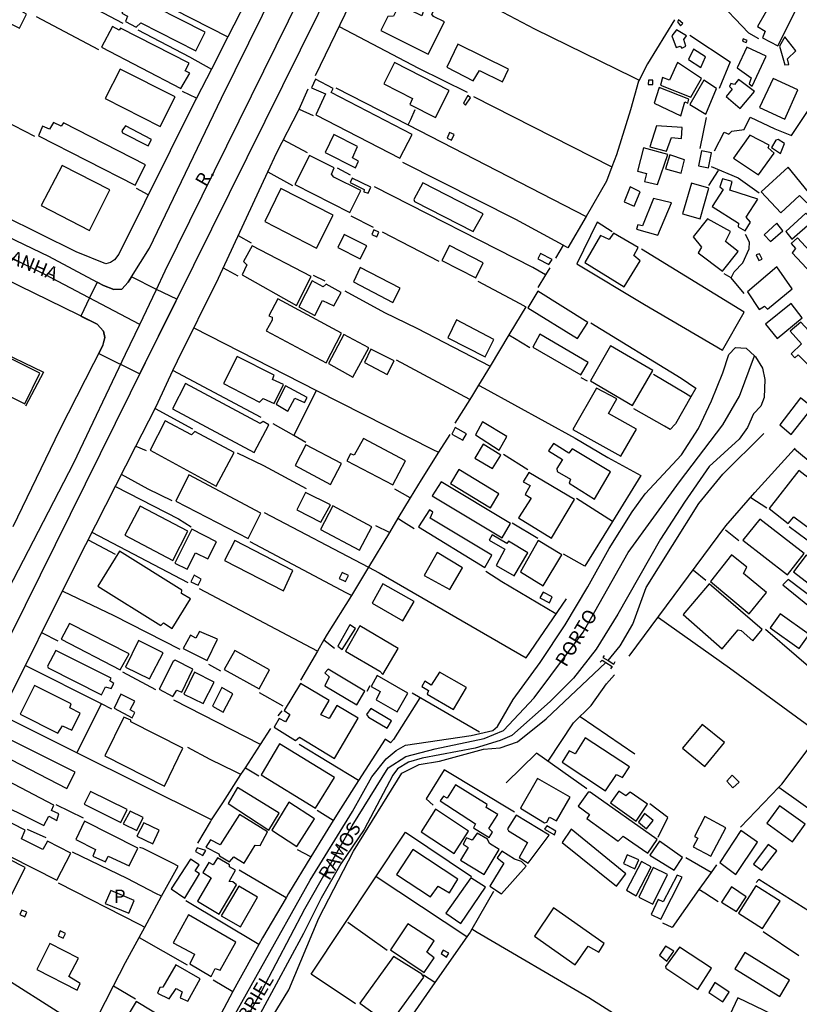
# Model space of a CAD drawing. Units: millimetres. Extents: x 180712 to 183138, y 167228 to 1674283.
# Drawn here: x 180881 to 181024, y 1672275 to 1672456 of the extents above; entities that cross this region are included whole.
import ezdxf
from ezdxf.enums import TextEntityAlignment as Align

# ---------------------------------------------------------------- set-up
doc = ezdxf.new("R2010")
doc.units = ezdxf.units.MM
doc.header["$LTSCALE"] = 5
doc.header["$MEASUREMENT"] = 0
for name, color, linetype in [('V-CRUZAMENTO', 1, 'CONTINUOUS'), ('V-EDIFICACAO', 7, 'CONTINUOUS'), ('V-EIXO_DE_LOGRADOURO', 3, 'CONTINUOUS'), ('V-LOTE', 1, 'CONTINUOUS'), ('V-NOME_DOS_LOGRADOUROS', 7, 'CONTINUOUS'), ('V-PONTE_VIADUTO_PASSARELA', 2, 'CONTINUOUS'), ('V-QUADRA', 2, 'CONTINUOUS'), ('V-TESTADA', 2, 'CONTINUOUS'), ('V-VALETA', 173, 'CONTINUOUS')]:
    doc.layers.add(name, color=color, linetype=linetype)
doc.styles.get("Standard").update_dxf_attribs({"font": 'ARIAL.TTF'})

msp = doc.modelspace()

# ---------------------------------------------------------------- linework, layer by layer
at = {"layer": 'V-CRUZAMENTO'}
msp.add_lwpolyline([(180903.2449, 1672390.4796), (180910.0243, 1672404.1817), (180910.0243, 1672404.1817), (180906.317, 1672406.0158), (180906.317, 1672406.0158), (180901.7, 1672408.3), (180901.7, 1672408.3), (180901.1, 1672407.35), (180899.93, 1672406.04), (180898.49, 1672405.96), (180896.56, 1672406.74), (180895.41, 1672407.35), (180895.41, 1672407.35), (180893.9916, 1672404.4367), (180893.9916, 1672404.4367), (180892.3736, 1672401.1135), (180892.3736, 1672401.1135), (180895.4, 1672399.64), (180896.54, 1672398.34), (180896.8, 1672397.14), (180896.39, 1672395.55), (180896.39, 1672395.55), (180895.708, 1672394.2104), (180895.708, 1672394.2104), (180903.2449, 1672390.4796)], close=True, dxfattribs=at)
at = {"layer": 'V-EDIFICACAO'}
for points in [[(180901.74, 1672460.24), (180899.95, 1672456.82), (180900.97, 1672456.26), (180900.63, 1672455.28), (180902.6, 1672454.26), (180903.41, 1672455.07), (180913.57, 1672449.9), (180915.28, 1672453.32), (180901.74, 1672460.24)], [(180879.41, 1672458.36), (180878.85, 1672458.23), (180877.61, 1672455.75), (180881.12, 1672454.04), (180882.44, 1672456.61), (180879.41, 1672458.36)], [(180950.94, 1672458.36), (180949.87, 1672456.26), (180948.84, 1672456.22), (180947.56, 1672453.66), (180956.27, 1672449.26), (180959.26, 1672455.2), (180957.21, 1672456.18), (180956.96, 1672456.65), (180957.26, 1672457.2), (180955.93, 1672457.93), (180955.55, 1672457.67), (180955.08, 1672456.31), (180950.94, 1672458.36)], [(181019.6, 1672459.34), (181016.83, 1672454.34), (181018.24, 1672453.49), (181017.72, 1672452.29), (181020.54, 1672450.84), (181023.74, 1672457.12), (181019.6, 1672459.34)], [(180899.69, 1672454.04), (180899.44, 1672453.7), (180898.24, 1672454.34), (180896.19, 1672450.54), (180910.79, 1672442.94), (180912.42, 1672445.76), (180911.61, 1672446.23), (180912.29, 1672447.6), (180899.69, 1672454.04)], [(181002.31, 1672455.58), (181002.09, 1672455.2), (181002.65, 1672454.47), (181003.08, 1672454.94), (181002.31, 1672455.58)], [(181001.92, 1672453.75), (181001.07, 1672452.63), (181001.84, 1672450.5), (181002.61, 1672450.76), (181002.9, 1672450.41), (181003.63, 1672450.76), (181003.25, 1672451.95), (181003.76, 1672452.63), (181001.92, 1672453.75)], [(181021.86, 1672452.46), (181020.88, 1672450.76), (181021.82, 1672447.34), (181022.59, 1672447.38), (181022.33, 1672448.41), (181023.87, 1672449.9), (181021.86, 1672452.46)], [(180961.7, 1672451.1), (180959.69, 1672446.87), (180964.52, 1672444.39), (180965.71, 1672446.27), (180969.94, 1672444.22), (180971.01, 1672446.49), (180961.7, 1672451.1)], [(181014.82, 1672450.59), (181013.07, 1672446.78), (181015.67, 1672444.91), (181015.25, 1672443.84), (181015.84, 1672443.37), (181018.41, 1672448.92), (181014.82, 1672450.59)], [(181014.18, 1672452.08), (181014.05, 1672451.65), (181014.73, 1672451.44), (181014.9, 1672451.82), (181014.18, 1672452.08)], [(181005.04, 1672450.2), (181004.14, 1672448.28), (181006.36, 1672446.83), (181007.22, 1672448.79), (181005.04, 1672450.2)], [(180950.04, 1672447.72), (180948.12, 1672443.84), (180953.37, 1672441.15), (180952.9, 1672440.04), (180957.6, 1672437.6), (180960.12, 1672442.6), (180950.04, 1672447.72)], [(181002.09, 1672447.77), (181000.6, 1672444.48), (180999.36, 1672444.99), (180998.98, 1672443.58), (181004.57, 1672441.36), (181006.49, 1672444.78), (181002.09, 1672447.77)], [(180899.65, 1672446.53), (180896.87, 1672441.15), (180906.99, 1672435.98), (180909.73, 1672441.4), (180899.65, 1672446.53)], [(180938.42, 1672442.22), (180938.77, 1672442.98), (180935.56, 1672444.65), (180934.79, 1672443.11), (180937.36, 1672442), (180935.61, 1672438.12), (180951.02, 1672430.17), (180953.33, 1672434.49), (180938.42, 1672442.22)], [(180996.76, 1672444.52), (180996.71, 1672443.71), (180997.57, 1672443.71), (180997.57, 1672444.52), (180996.76, 1672444.52)], [(180998.72, 1672443.15), (180997.78, 1672440.25), (181002.73, 1672437.95), (181003.42, 1672440.51), (181003.97, 1672440.29), (181004.19, 1672440.98), (180998.72, 1672443.15)], [(181004.36, 1672439.99), (181007.3, 1672438.24), (181009.27, 1672442.94), (181006.96, 1672444.48), (181004.36, 1672439.99)], [(181013.32, 1672444.61), (181012.6, 1672443.71), (181011.92, 1672443.88), (181011.66, 1672443.33), (181012.17, 1672442.86), (181011.06, 1672441.49), (181013.62, 1672439.27), (181016.27, 1672442.39), (181013.32, 1672444.61)], [(181019.69, 1672444.82), (181017.17, 1672439.44), (181021.86, 1672437.35), (181024.21, 1672442.73), (181019.69, 1672444.82)], [(180962.76, 1672440.25), (180963.15, 1672439.87), (180964.05, 1672441.23), (180963.58, 1672441.66), (180962.76, 1672440.25)], [(180889.19, 1672436.66), (180888.76, 1672436.02), (180887.35, 1672436.71), (180886.62, 1672435.47), (180885.34, 1672436.02), (180884.62, 1672434.27), (180902.38, 1672425.18), (180904.26, 1672428.93), (180889.19, 1672436.66)], [(180900.59, 1672436.07), (180899.95, 1672435.17), (180900.08, 1672434.83), (180904.77, 1672432.44), (180905.41, 1672433.59), (180900.59, 1672436.07)], [(180998.25, 1672436.11), (180997.01, 1672432.22), (181000.09, 1672431.45), (181000.98, 1672433.93), (181002.82, 1672433.76), (181002.95, 1672435.81), (180998.25, 1672436.11)], [(180938.94, 1672434.53), (180937.31, 1672431.2), (180942.91, 1672428.38), (180943.46, 1672429.62), (180942.35, 1672430.22), (180943.25, 1672432.27), (180938.94, 1672434.53)], [(180960.2, 1672434.87), (180959.73, 1672433.85), (180960.54, 1672433.46), (180961.06, 1672434.53), (180960.2, 1672434.87)], [(181015.42, 1672434.4), (181012.38, 1672430.13), (181017, 1672427.1), (181019.86, 1672431.07), (181018.75, 1672432.05), (181018.92, 1672432.52), (181015.42, 1672434.4)], [(181020.16, 1672433.46), (181019.35, 1672432.14), (181021.05, 1672431.03), (181021.78, 1672432.82), (181020.63, 1672433.59), (181020.16, 1672433.46)], [(180938.89, 1672426.67), (180938.51, 1672427.18), (180938.98, 1672428.34), (180934.45, 1672430.64), (180931.76, 1672425.31), (180941.84, 1672420.14), (180943.85, 1672424.19), (180938.89, 1672426.67)], [(180995.86, 1672432.05), (180994.75, 1672427.78), (180996.41, 1672427.31), (180996.03, 1672425.86), (180998.42, 1672425.31), (181000.3, 1672430.81), (180995.86, 1672432.05)], [(181000.68, 1672430.77), (180999.87, 1672428.17), (181002.78, 1672427.4), (181003.37, 1672429.87), (181000.68, 1672430.77)], [(181006.49, 1672431.5), (181005.94, 1672428.72), (181007.82, 1672428.38), (181008.33, 1672431.16), (181006.49, 1672431.5)], [(180888.97, 1672428.81), (180885.13, 1672421.42), (180893.97, 1672416.85), (180897.73, 1672424.32), (180888.97, 1672428.81)], [(181022.42, 1672428.51), (181017.51, 1672423.94), (181021.1, 1672420.1), (181024.51, 1672423.26), (181025.88, 1672421.93), (181026.99, 1672422.91), (181022.42, 1672428.51)], [(180942.27, 1672426.5), (180941.93, 1672425.69), (180944.49, 1672424.37), (180944.44, 1672423.94), (180945.21, 1672423.68), (180945.73, 1672424.84), (180942.27, 1672426.5)], [(180955.29, 1672425.6), (180953.63, 1672422.53), (180953.75, 1672422.19), (180964.56, 1672416.64), (180966.35, 1672419.92), (180955.29, 1672425.6)], [(181004.66, 1672425.56), (181003.03, 1672419.92), (181006.24, 1672418.99), (181007.86, 1672424.62), (181004.66, 1672425.56)], [(181011.74, 1672424.24), (181012.17, 1672425.86), (181010.38, 1672426.37), (181009.87, 1672424.88), (181010.51, 1672424.41), (181008.5, 1672421.25), (181013.32, 1672418.17), (181013.24, 1672417.53), (181014.52, 1672416.81), (181015.5, 1672418.39), (181014.73, 1672419.28), (181016.87, 1672422.61), (181011.74, 1672424.24)], [(180929.2, 1672424.54), (180926.21, 1672418.52), (180935.73, 1672413.6), (180938.77, 1672419.67), (180929.2, 1672424.54)], [(180993.38, 1672424.88), (180992.31, 1672422.1), (180994.15, 1672421.33), (180995.26, 1672423.98), (180993.38, 1672424.88)], [(180997.7, 1672422.7), (180995.69, 1672417.7), (180994.79, 1672417.87), (180994.54, 1672417.06), (180998.51, 1672416), (181000.98, 1672421.93), (180997.7, 1672422.7)], [(181021.99, 1672416.68), (181023.1, 1672415.23), (181026.95, 1672418.6), (181025.67, 1672420.05), (181021.99, 1672416.68)], [(181007.64, 1672418.99), (181005, 1672415.7), (181006.53, 1672413.78), (181005.89, 1672412.75), (181010.34, 1672409.38), (181013.24, 1672413.01), (181010.93, 1672414.8), (181011.83, 1672416.64), (181007.64, 1672418.99)], [(181018.06, 1672416.04), (181019.17, 1672414.84), (181021.48, 1672416.81), (181020.33, 1672418.17), (181018.06, 1672416.04)], [(180940.81, 1672416.12), (180939.62, 1672413.73), (180943.76, 1672411.64), (180944.96, 1672414.03), (180940.81, 1672416.12)], [(180946.28, 1672416.98), (180945.9, 1672416.12), (180946.79, 1672415.65), (180947.18, 1672416.51), (180946.28, 1672416.98)], [(180990.35, 1672416.34), (180989.54, 1672415.18), (180987.96, 1672415.91), (180985.06, 1672410.96), (180992.31, 1672406.47), (180995.22, 1672411.26), (180994.07, 1672412.24), (180994.88, 1672413.69), (180990.35, 1672416.34)], [(181024.17, 1672415.48), (181023.02, 1672414.46), (181023.79, 1672413.56), (181023.15, 1672412.75), (181026.73, 1672408.91), (181028.61, 1672410.66), (181024.17, 1672415.48)], [(180923.9, 1672414.03), (180922.28, 1672411.17), (180922.92, 1672410.53), (180922.03, 1672408.69), (180932.06, 1672403.06), (180934.75, 1672408.39), (180923.9, 1672414.03)], [(180960.16, 1672414.07), (180958.79, 1672411.34), (180965.03, 1672408.14), (180966.39, 1672410.91), (180960.16, 1672414.07)], [(180976.9, 1672412.62), (180976.43, 1672411.64), (180978.44, 1672410.57), (180979.03, 1672411.51), (180976.9, 1672412.62)], [(181017.17, 1672412.54), (181016.57, 1672412.37), (181017.08, 1672411.3), (181017.68, 1672411.6), (181017.17, 1672412.54)], [(180943.76, 1672410.02), (180942.52, 1672407.37), (180949.78, 1672403.61), (180951.11, 1672406.26), (180943.76, 1672410.02)], [(181020.37, 1672410.15), (181014.95, 1672405.58), (181017.12, 1672402.29), (181018.11, 1672402.93), (181018.66, 1672402.37), (181023.19, 1672406.13), (181020.37, 1672410.15)], [(180932.45, 1672402.8), (180935.43, 1672401.18), (180936.84, 1672403.95), (180938.89, 1672402.97), (180940.26, 1672405.45), (180937.48, 1672406.99), (180936.93, 1672406.47), (180934.92, 1672407.58), (180932.45, 1672402.8)], [(180976.43, 1672405.66), (180974.59, 1672402.63), (180983.73, 1672396.95), (180985.61, 1672399.94), (180976.43, 1672405.66)], [(180928.64, 1672404.25), (180926.94, 1672401.14), (180927.58, 1672400.88), (180927.58, 1672400.37), (180926.47, 1672398.36), (180937.53, 1672392.51), (180940.3, 1672397.98), (180928.64, 1672404.25)], [(181018.28, 1672399.64), (181020.41, 1672396.95), (181025.03, 1672400.75), (181022.98, 1672403.4), (181018.28, 1672399.64)], [(180961.48, 1672400.41), (180959.86, 1672397.08), (180966.74, 1672393.58), (180968.36, 1672396.82), (180961.48, 1672400.41)], [(181024.77, 1672399.98), (181022.8, 1672398.32), (181024.9, 1672396.01), (181023.02, 1672394.13), (181023.66, 1672393.41), (181024.3, 1672394), (181026.78, 1672391.44), (181029.89, 1672394.43), (181024.77, 1672399.98)], [(180940.73, 1672397.72), (180937.91, 1672392.38), (180942.39, 1672389.86), (180945.34, 1672395.24), (180940.73, 1672397.72)], [(180976.77, 1672397.76), (180975.53, 1672395.41), (180984.33, 1672390.29), (180985.7, 1672392.59), (180976.77, 1672397.76)], [(180876.33, 1672394.82), (180873.56, 1672389.18), (180882.1, 1672384.95), (180884.87, 1672390.63), (180876.33, 1672394.82)], [(180945.73, 1672395.03), (180944.53, 1672392.59), (180948.71, 1672390.37), (180950, 1672392.85), (180945.73, 1672395.03)], [(180989.75, 1672395.63), (180986.08, 1672389.18), (180993.85, 1672384.65), (180997.57, 1672391.1), (180989.75, 1672395.63)], [(180921.13, 1672393.66), (180918.61, 1672388.67), (180925.23, 1672385.29), (180925.91, 1672385.93), (180927.92, 1672385.04), (180929.63, 1672388.5), (180927.62, 1672389.43), (180927.96, 1672390.25), (180921.13, 1672393.66)], [(180911.65, 1672388.71), (180909.26, 1672384.05), (180924.29, 1672376.03), (180926.98, 1672381.11), (180925.91, 1672381.71), (180925.4, 1672381.36), (180911.65, 1672388.71)], [(180930.01, 1672388.24), (180928.3, 1672384.91), (180930.48, 1672383.63), (180931.72, 1672385.98), (180933.51, 1672385.21), (180934.03, 1672386.1), (180930.01, 1672388.24)], [(180987.23, 1672387.85), (180982.88, 1672380.25), (180991.67, 1672375.34), (180994.54, 1672380.3), (180989.41, 1672383.2), (180990.95, 1672385.85), (180987.23, 1672387.85)], [(181024.73, 1672386.06), (181020.93, 1672381.11), (181022.98, 1672379.31), (181026.9, 1672384.31), (181024.73, 1672386.06)], [(180913.36, 1672379.87), (180912.72, 1672379.23), (180907.93, 1672381.83), (180905.12, 1672376.45), (180917.29, 1672369.79), (180920.62, 1672376.03), (180913.36, 1672379.87)], [(180966.27, 1672381.62), (180964.94, 1672379.27), (180969.3, 1672376.45), (180970.75, 1672378.97), (180966.27, 1672381.62)], [(180961.23, 1672380.6), (180960.59, 1672379.4), (180962.64, 1672378.25), (180963.28, 1672379.44), (180961.23, 1672380.6)], [(180944.36, 1672378.59), (180942.65, 1672375.51), (180941.97, 1672375.77), (180941.33, 1672374.45), (180949.74, 1672370.05), (180952.09, 1672374.49), (180944.36, 1672378.59)], [(180933.77, 1672377.39), (180931.8, 1672373.59), (180938.3, 1672370.13), (180940.3, 1672373.98), (180933.77, 1672377.39)], [(180966.39, 1672377.56), (180964.86, 1672374.96), (180968.06, 1672373.04), (180969.6, 1672375.51), (180966.39, 1672377.56)], [(180982.71, 1672376.67), (180982.11, 1672375.9), (180979.29, 1672377.69), (180978.35, 1672376.32), (180980.96, 1672374.74), (180979.93, 1672373.04), (180979.97, 1672372.52), (180982.45, 1672371.12), (180982.19, 1672370.39), (180986.85, 1672367.44), (180989.75, 1672372.44), (180982.71, 1672376.67)], [(180961.87, 1672372.91), (180960.37, 1672370.3), (180967.72, 1672365.82), (180969.26, 1672368.42), (180961.87, 1672372.91)], [(181024.43, 1672372.7), (181018.96, 1672365.73), (181022.46, 1672362.92), (181023.49, 1672364.15), (181028.48, 1672360.48), (181032.88, 1672366.12), (181024.43, 1672372.7)], [(180912.25, 1672371.88), (180909.86, 1672367.06), (180923.14, 1672360.18), (180925.48, 1672364.84), (180912.25, 1672371.88)], [(180974.76, 1672372.35), (180973.74, 1672370.6), (180975.02, 1672369.96), (180974.12, 1672368.3), (180975.19, 1672367.61), (180972.88, 1672363.98), (180978.95, 1672360.27), (180983.18, 1672367.36), (180974.76, 1672372.35)], [(180958.62, 1672370.6), (180957, 1672368.04), (180969.85, 1672360.31), (180971.39, 1672362.92), (180958.62, 1672370.6)], [(180933.73, 1672368.68), (180932.1, 1672365.48), (180936.54, 1672363.17), (180938.3, 1672366.38), (180933.73, 1672368.68)], [(180903.28, 1672366.12), (180900.5, 1672360.78), (180909.34, 1672356.17), (180912.08, 1672361.51), (180903.28, 1672366.12)], [(180938.72, 1672366.2), (180936.46, 1672361.85), (180943.63, 1672358.05), (180945.9, 1672362.36), (180938.72, 1672366.2)], [(180956.61, 1672363.9), (180957.13, 1672365.05), (180956.49, 1672365.44), (180954.48, 1672362.36), (180966.69, 1672354.85), (180967.97, 1672357.11), (180956.61, 1672363.9)], [(181017.21, 1672363.77), (181014.09, 1672359.88), (181022.33, 1672353.48), (181025.41, 1672357.41), (181017.21, 1672363.77)], [(180912.8, 1672361.93), (180909.68, 1672355.66), (180911.95, 1672354.55), (180913.49, 1672357.54), (180915.75, 1672356.47), (180917.37, 1672359.59), (180912.8, 1672361.93)], [(180918.82, 1672356.17), (180929.67, 1672350.58), (180931.38, 1672354.33), (180920.7, 1672359.8), (180918.82, 1672356.17)], [(180971.05, 1672359.67), (180970.75, 1672359.24), (180968.02, 1672360.87), (180967.46, 1672359.88), (180970.37, 1672358.22), (180968.74, 1672355.23), (180972.07, 1672353.31), (180974.59, 1672357.58), (180971.05, 1672359.67)], [(180973.23, 1672354.08), (180977.41, 1672351.51), (180980.83, 1672357.19), (180976.51, 1672359.8), (180973.23, 1672354.08)], [(180899.48, 1672357.83), (180895.55, 1672351.43), (180907.08, 1672344.17), (180907.59, 1672344.68), (180909.17, 1672343.61), (180912.55, 1672349.08), (180910.92, 1672350.06), (180910.97, 1672350.7), (180899.48, 1672357.83)], [(180957.94, 1672357.62), (180955.55, 1672353.39), (180960.24, 1672350.79), (180962.59, 1672354.8), (180957.94, 1672357.62)], [(181012.04, 1672357.19), (181008.16, 1672352.28), (181015.29, 1672346.35), (181018.45, 1672350.23), (181014.22, 1672353.78), (181014.86, 1672354.89), (181012.04, 1672357.19)], [(181025.75, 1672357.15), (181023.4, 1672354.03), (181031.99, 1672347.46), (181034.33, 1672350.66), (181025.75, 1672357.15)], [(180913.23, 1672353.44), (180912.63, 1672352.2), (180914, 1672351.6), (180914.55, 1672352.71), (180913.23, 1672353.44)], [(180940.43, 1672353.95), (180939.92, 1672352.84), (180941.07, 1672352.28), (180941.63, 1672353.39), (180940.43, 1672353.95)], [(181022.46, 1672352.67), (181021.48, 1672351.69), (181026.35, 1672347.71), (181027.25, 1672349.04), (181022.46, 1672352.67)], [(180947.95, 1672351.86), (180945.94, 1672348.31), (180951.58, 1672345.02), (180953.67, 1672348.57), (180947.95, 1672351.86)], [(181007.9, 1672351.86), (181003.16, 1672346.18), (181010.29, 1672339.9), (181013.28, 1672343.4), (181013.79, 1672343.27), (181015.97, 1672341.39), (181017.64, 1672343.44), (181007.9, 1672351.86)], [(180977.41, 1672350.32), (180976.77, 1672349.25), (180978.56, 1672348.35), (180979.08, 1672349.46), (180977.41, 1672350.32)], [(181020.97, 1672346.35), (181019.13, 1672343.74), (181024.47, 1672339.98), (181026.31, 1672342.55), (181020.97, 1672346.35)], [(180890.34, 1672344.55), (180888.8, 1672341.69), (180899.65, 1672336.06), (180901.27, 1672339), (180890.34, 1672344.55)], [(180939.62, 1672340.41), (180940.47, 1672339.77), (180942.91, 1672343.61), (180941.88, 1672344.3), (180939.62, 1672340.41)], [(180943.68, 1672344.13), (180941.03, 1672339.47), (180947.39, 1672335.76), (180947.9, 1672335.16), (180950.76, 1672339.94), (180943.68, 1672344.13)], [(180914.21, 1672343.06), (180913.57, 1672341.86), (180912.55, 1672342.38), (180911.22, 1672339.98), (180915.62, 1672337.76), (180917.5, 1672341.65), (180914.21, 1672343.06)], [(180903.02, 1672341.44), (180900.63, 1672336.53), (180905.03, 1672334.39), (180907.51, 1672339.17), (180903.02, 1672341.44)], [(180887.82, 1672339.6), (180886.28, 1672336.7), (180886.41, 1672336.4), (180896.19, 1672331.44), (180896.96, 1672332.9), (180897.98, 1672332.6), (180898.45, 1672333.54), (180897.73, 1672334.01), (180897.98, 1672334.48), (180887.82, 1672339.6)], [(180918.74, 1672336.1), (180925.19, 1672332.51), (180927.06, 1672336.06), (180920.74, 1672339.6), (180918.74, 1672336.1)], [(180909.39, 1672337.59), (180906.82, 1672332.47), (180909.3, 1672331.1), (180910.03, 1672332.26), (180910.97, 1672331.91), (180912.97, 1672336.18), (180909.77, 1672337.81), (180909.39, 1672337.59)], [(180913.31, 1672335.59), (180911.35, 1672331.57), (180914.89, 1672329.86), (180916.9, 1672333.79), (180913.31, 1672335.59)], [(180937.87, 1672336.14), (180937.23, 1672335.46), (180938.04, 1672334.77), (180937.27, 1672333.11), (180943.12, 1672329.61), (180944.62, 1672332.13), (180937.87, 1672336.14)], [(180946.88, 1672334.99), (180945.77, 1672332.94), (180947.43, 1672332.04), (180946.67, 1672330.5), (180950.55, 1672328.28), (180952.52, 1672331.74), (180946.88, 1672334.99)], [(180958.32, 1672335.59), (180956.79, 1672333.24), (180955.63, 1672333.92), (180955.08, 1672332.94), (180956.32, 1672332.21), (180956.1, 1672331.53), (180960.93, 1672328.75), (180963.28, 1672332.81), (180958.32, 1672335.59)], [(180883.89, 1672333.15), (180881.24, 1672327.9), (180888.2, 1672324.36), (180889.02, 1672325.72), (180890.72, 1672324.95), (180892.3, 1672328.07), (180890.38, 1672329.01), (180890.6, 1672329.78), (180883.89, 1672333.15)], [(180918.31, 1672332.77), (180916.6, 1672329.35), (180918.57, 1672328.24), (180920.36, 1672331.61), (180918.31, 1672332.77)], [(180939.45, 1672329.44), (180938.04, 1672327.09), (180936.5, 1672327.73), (180938.04, 1672330.38), (180932.79, 1672333.49), (180929.8, 1672328.58), (180930.82, 1672327.81), (180930.05, 1672326.49), (180928.86, 1672327.05), (180927.92, 1672325.47), (180931.85, 1672323.03), (180932.62, 1672323.63), (180939.02, 1672319.74), (180943.38, 1672327.13), (180939.45, 1672329.44)], [(180899.78, 1672331.57), (180898.54, 1672328.97), (180901.83, 1672327.17), (180902.34, 1672328.2), (180901.44, 1672328.67), (180902.3, 1672330.25), (180899.78, 1672331.57)], [(180901.61, 1672326.45), (180901.57, 1672326.75), (180900.33, 1672327.3), (180896.79, 1672320.21), (180907.76, 1672314.66), (180911.14, 1672321.62), (180901.61, 1672326.45)], [(180945.73, 1672328.92), (180944.91, 1672327.81), (180945.3, 1672327.3), (180948.71, 1672325.29), (180949.53, 1672326.66), (180945.73, 1672328.92)], [(181006.62, 1672325.98), (181003.03, 1672321.62), (181007.13, 1672318.25), (181010.72, 1672322.65), (181006.62, 1672325.98)], [(180879.37, 1672323.2), (180877.87, 1672320.38), (180889.83, 1672314.19), (180891.36, 1672317.18), (180879.37, 1672323.2)], [(180928.94, 1672322.39), (180925.53, 1672316.71), (180935.52, 1672310.61), (180939.02, 1672316.24), (180928.94, 1672322.39)], [(180985.14, 1672323.5), (180983.26, 1672320.55), (180982.15, 1672321.11), (180980.87, 1672319.02), (180988.86, 1672313.77), (180990.86, 1672316.8), (180991.97, 1672316.2), (180993.25, 1672318.21), (180985.14, 1672323.5)], [(180878.9, 1672315.64), (180876.93, 1672316.41), (180875.05, 1672312.61), (180885.6, 1672307.4), (180886.5, 1672309.11), (180887.99, 1672308.34), (180888.33, 1672309.54), (180887.01, 1672310.14), (180887.44, 1672311.16), (180878.9, 1672315.64)], [(181012.17, 1672316.63), (181011.15, 1672315.56), (181012.3, 1672314.32), (181013.45, 1672315.39), (181012.17, 1672316.63)], [(180961.27, 1672314.88), (180959.73, 1672312.44), (180959.05, 1672312.78), (180958.45, 1672311.93), (180964.98, 1672307.7), (180964.6, 1672306.98), (180967.5, 1672305.18), (180968.1, 1672306.16), (180967.38, 1672306.85), (180969.04, 1672309.41), (180966.91, 1672310.73), (180967.12, 1672311.25), (180961.27, 1672314.88)], [(180976.34, 1672316.03), (180973.23, 1672310.61), (180977.67, 1672307.87), (180978.05, 1672308), (180978.56, 1672308.94), (180979.85, 1672308.26), (180982.36, 1672312.61), (180976.34, 1672316.03)], [(180894.18, 1672313.68), (180893.03, 1672311.29), (180899.78, 1672307.96), (180900.93, 1672310.35), (180894.18, 1672313.68)], [(180921.21, 1672314.36), (180919.46, 1672311.42), (180926.98, 1672306.55), (180928.86, 1672309.67), (180921.21, 1672314.36)], [(180986.04, 1672313.51), (180985.65, 1672313.51), (180983.86, 1672310.95), (180985.91, 1672309.41), (180985.4, 1672308.68), (180991.2, 1672304.54), (180992.1, 1672305.44), (180996.63, 1672302.28), (180998.34, 1672304.84), (180986.04, 1672313.51)], [(180993.38, 1672313.55), (180992.61, 1672312.83), (180991.33, 1672313.72), (180989.8, 1672311.54), (180994.49, 1672308.21), (180996.58, 1672311.33), (180993.38, 1672313.55)], [(180881.5, 1672304.97), (180882.18, 1672306.55), (180873.26, 1672311.07), (180870.65, 1672306.12), (180887.99, 1672297.37), (180890.55, 1672302.32), (180886.28, 1672304.5), (180885.43, 1672303), (180881.5, 1672304.97)], [(180930.65, 1672311.67), (180927.49, 1672306.55), (180932.1, 1672303.56), (180935.35, 1672308.64), (180930.65, 1672311.67)], [(181020.88, 1672310.99), (181018.53, 1672307.83), (181023.23, 1672304.37), (181025.58, 1672307.66), (181020.88, 1672310.99)], [(180901.49, 1672310.01), (180900.2, 1672307.7), (180902.72, 1672306.46), (180903.88, 1672308.85), (180901.49, 1672310.01)], [(180918.01, 1672303.86), (180916.22, 1672304.75), (180915.36, 1672303.39), (180917.76, 1672302.19), (180917.88, 1672301.81), (180919.76, 1672300.7), (180920.53, 1672301.64), (180922.45, 1672300.44), (180924.46, 1672303.77), (180925.36, 1672303.69), (180926.72, 1672306.21), (180921.6, 1672309.41), (180918.01, 1672303.86)], [(180957.6, 1672310.39), (180954.95, 1672306.21), (180961.06, 1672302.24), (180963.7, 1672306.38), (180957.6, 1672310.39)], [(180972.46, 1672309.32), (180970.84, 1672306.8), (180971.01, 1672306.42), (180974.51, 1672304.24), (180973.01, 1672301.51), (180974.64, 1672300.48), (180978.52, 1672305.61), (180972.46, 1672309.32)], [(180996.03, 1672309.62), (180994.92, 1672308), (180996.37, 1672306.8), (180997.61, 1672308.34), (180996.03, 1672309.62)], [(181007.13, 1672309.07), (181005.25, 1672305.4), (181005.85, 1672305.05), (181005, 1672303.47), (181008.2, 1672301.77), (181010.98, 1672306.98), (181007.13, 1672309.07)], [(180893.07, 1672308.17), (180891.45, 1672304.8), (180895.12, 1672302.96), (180894.61, 1672301.77), (180896.92, 1672300.7), (180897.43, 1672301.77), (180901.26, 1672299.97), (180902.89, 1672303.22), (180893.07, 1672308.17)], [(180903.96, 1672307.87), (180902.72, 1672305.44), (180905.63, 1672304.03), (180906.78, 1672306.51), (180903.96, 1672307.87)], [(180978.05, 1672307.36), (180977.67, 1672306.72), (180979.46, 1672305.65), (180979.72, 1672306.38), (180978.05, 1672307.36)], [(180870.44, 1672305.61), (180867.2, 1672298.99), (180874.33, 1672295.45), (180874.2, 1672294.55), (180875.99, 1672293.69), (180876.42, 1672294.34), (180878.94, 1672293.14), (180882.18, 1672299.67), (180870.44, 1672305.61)], [(180965.28, 1672305.99), (180964.34, 1672304.67), (180963.32, 1672305.1), (180962.72, 1672303.99), (180963.62, 1672303.35), (180962.21, 1672301), (180966.56, 1672298.39), (180969.3, 1672303), (180967.55, 1672304.11), (180967.16, 1672304.88), (180965.28, 1672305.99)], [(180982.54, 1672306.72), (180980.87, 1672304.24), (180990.91, 1672296.26), (180992.61, 1672298.52), (180982.54, 1672306.72)], [(181013.75, 1672306.46), (181009.87, 1672300.57), (181012.81, 1672298.39), (181016.83, 1672304.33), (181013.75, 1672306.46)], [(181001.5, 1672299.21), (181002.99, 1672301.51), (180998.76, 1672304.54), (180997.01, 1672301.94), (181001.5, 1672299.21)], [(181018.75, 1672303.9), (181016.1, 1672300.31), (181017.59, 1672299.16), (181020.33, 1672302.75), (181018.75, 1672303.9)], [(180913.78, 1672303.26), (180913.49, 1672302.62), (180914.81, 1672301.85), (180915.36, 1672302.79), (180913.78, 1672303.26)], [(180953.41, 1672303), (180950.42, 1672298.39), (180956.66, 1672294.25), (180958.07, 1672296.26), (180960.2, 1672295.02), (180961.74, 1672297.54), (180953.41, 1672303)], [(180972.12, 1672301.21), (180969.81, 1672302.66), (180968.96, 1672301.42), (180970.19, 1672300.48), (180967.59, 1672296.26), (180969.77, 1672294.85), (180974.29, 1672299.93), (180973.4, 1672300.78), (180972.12, 1672301.21)], [(180992.83, 1672301.98), (180992.19, 1672300.4), (180994.24, 1672299.42), (180995, 1672301.08), (180992.83, 1672301.98)], [(180909, 1672295.74), (180911.52, 1672294.04), (180914.21, 1672298.52), (180913.44, 1672299.03), (180914.13, 1672300.19), (180912.55, 1672301.21), (180909, 1672295.74)], [(180917.5, 1672301.47), (180916.73, 1672300.14), (180915.92, 1672300.57), (180914.85, 1672298.78), (180916.35, 1672297.79), (180913.83, 1672293.48), (180917.84, 1672291.09), (180921, 1672296.47), (180920.32, 1672297.03), (180919.68, 1672297.11), (180920.83, 1672299.16), (180919.72, 1672299.8), (180919.76, 1672300.19), (180917.5, 1672301.47)], [(180995.47, 1672300.78), (180992.74, 1672295.49), (180994.49, 1672294.46), (180997.27, 1672299.8), (180995.47, 1672300.78)], [(180995, 1672294.21), (180997.57, 1672292.93), (181000.27, 1672298.4), (180997.65, 1672299.67), (180995, 1672294.21)], [(180997.23, 1672291.05), (180999.02, 1672290.15), (181002.95, 1672297.92), (181002.01, 1672298.26), (180999.45, 1672293.35), (180998.55, 1672293.78), (180997.23, 1672291.05)], [(180959.48, 1672291.3), (180962.25, 1672289.34), (180966.82, 1672296.04), (180964.13, 1672297.79), (180959.48, 1672291.3)], [(180897.91, 1672295.46), (180896.85, 1672293.03), (180901.2, 1672291.28), (180902.18, 1672293.63), (180897.91, 1672295.46)], [(180918.23, 1672290.79), (180921.77, 1672288.74), (180924.89, 1672294.21), (180921.43, 1672296.21), (180918.23, 1672290.79)], [(181012, 1672296.13), (181010.21, 1672293.31), (181012.94, 1672291.56), (181014.73, 1672294.25), (181012, 1672296.13)], [(181016.48, 1672296.3), (181013.32, 1672291.26), (181017.72, 1672288.44), (181020.97, 1672293.48), (181016.48, 1672296.3)], [(180881.54, 1672291.82), (180881.2, 1672291), (180882.1, 1672290.62), (180882.48, 1672291.43), (180881.54, 1672291.82)], [(180912.2, 1672290.96), (180909.39, 1672285.84), (180913.27, 1672283.75), (180912.42, 1672281.95), (180916.39, 1672279.65), (180917.07, 1672281.1), (180918.01, 1672280.76), (180920.87, 1672285.92), (180912.2, 1672290.96)], [(180979.29, 1672292.24), (180975.79, 1672287.03), (180983.26, 1672281.78), (180985.7, 1672285.2), (180987.62, 1672284.09), (180988.6, 1672285.67), (180979.29, 1672292.24)], [(180949.36, 1672284.51), (180955.5, 1672280.33), (180957.38, 1672283.06), (180956.02, 1672284.09), (180957.34, 1672286.18), (180952.52, 1672289.3), (180949.36, 1672284.51)], [(180888.59, 1672288.02), (180888.25, 1672287.08), (180889.14, 1672286.65), (180889.57, 1672287.5), (180888.59, 1672288.02)], [(180886.71, 1672285.71), (180884.28, 1672280.93), (180891.71, 1672277.08), (180892.3, 1672278.32), (180890.17, 1672279.65), (180891.96, 1672283.02), (180886.71, 1672285.71)], [(180959.01, 1672284.47), (180958.62, 1672283.83), (180959.65, 1672283.19), (180960.03, 1672283.92), (180959.01, 1672284.47)], [(180999.92, 1672285.2), (180998.76, 1672283.53), (181000.13, 1672282.42), (181001.45, 1672284.26), (180999.92, 1672285.2)], [(181002.44, 1672285.03), (180999.92, 1672281.48), (180999.96, 1672281.14), (181005.81, 1672277.21), (181008.33, 1672281.14), (181002.44, 1672285.03)], [(181014.48, 1672284.04), (181012.64, 1672281.01), (181020.93, 1672275.97), (181022.68, 1672278.96), (181014.48, 1672284.04)], [(180949.87, 1672283.32), (180943.72, 1672274.73), (180949.14, 1672270.81), (180955.46, 1672279.47), (180955.12, 1672280.03), (180949.87, 1672283.32)], [(180907.46, 1672277.64), (180906.95, 1672277.6), (180906.48, 1672276.57), (180908.62, 1672275.5), (180909.9, 1672277.42), (180911.05, 1672276.78), (180910.67, 1672275.72), (180912.08, 1672275.08), (180914.34, 1672279.18), (180909.86, 1672281.74), (180907.46, 1672277.64)], [(181008.97, 1672278.49), (181007.86, 1672276.66), (181010.42, 1672274.99), (181011.62, 1672276.74), (181008.97, 1672278.49)], [(180897.9, 1672267.3), (180903.54, 1672264.02), (180908.15, 1672271.66), (180902.6, 1672275.03), (180897.9, 1672267.3)], [(181013.2, 1672275.67), (181011.23, 1672271.53), (181016.4, 1672269.14), (181015.76, 1672267.65), (181018.58, 1672266.32), (181021.22, 1672271.83), (181013.2, 1672275.67)]]:
    msp.add_lwpolyline(points, close=True, dxfattribs=at)
at = {"layer": 'V-EIXO_DE_LOGRADOURO'}
for points in [[(180903.25, 1672399.58), (180906.23, 1672405.84), (180907.92, 1672409.4), (180941.9, 1672478.44), (180959.3, 1672512.96), (180967.44, 1672525.33), (180976.91, 1672536.7), (180995.55, 1672554.46), (181018.31, 1672572.22), (181023.28, 1672576.27), (181030.6, 1672582.25)], [(180903.25, 1672399.58), (180893.8, 1672404.53), (180886.04, 1672408.6), (180858.94, 1672421.98), (180817.99, 1672442.05), (180810.64, 1672445.42), (180803.16, 1672448.86)], [(180853.95, 1672302.25), (180857.74, 1672309.58), (180891.13, 1672374.08), (180900.63, 1672394.07), (180903.25, 1672399.58)], [(180889.39, 1672205.89), (180891.87, 1672213.73), (180895.62, 1672225.56), (180897.83, 1672231.55), (180901.75, 1672238.04), (180909.53, 1672249.72), (180917.72, 1672262.7), (180925.7, 1672276.97), (180933.58, 1672292.04), (180942.28, 1672307.31), (180948.92, 1672317.99), (180952.17, 1672320.09), (180957.52, 1672321.48), (180966.53, 1672323.38), (180970.08, 1672324.88), (180975.75, 1672330.87), (180984.76, 1672342.95), (180993.05, 1672357.62), (181002.48, 1672370.6), (181010.46, 1672381.08), (181013.5, 1672386.37), (181016.24, 1672393.81)]]:
    msp.add_lwpolyline(points, dxfattribs=at)
at = {"layer": 'V-LOTE'}
for points in [[(180885, 1672470.03), (180886, 1672469.57), (180890.13, 1672467.68), (180896.22, 1672464.37), (180919.44, 1672452.47)], [(180946.88, 1672468.81), (180964.16, 1672460.15), (180975.81, 1672453.96), (180993.97, 1672445.04), (180995.02, 1672444.52)], [(180927.33, 1672467.9), (180919.44, 1672452.47)], [(180935.53, 1672445.38), (180943.78, 1672462.42)], [(180889.29, 1672460.73), (180900.12, 1672454.98)], [(181008.97, 1672459.78), (181015.18, 1672453.18), (181017, 1672452.13)], [(180884.16, 1672456.21), (180895.62, 1672450.11)], [(180939.9, 1672454.39), (180954.5, 1672446.68), (180963.41, 1672442.28)], [(181001.56, 1672455.58), (180996.61, 1672447.47), (180995.02, 1672444.52)], [(180902.87, 1672453.76), (180912.39, 1672448.8), (180916.4, 1672446.54)], [(180919.44, 1672452.47), (180916.4, 1672446.54)], [(181004.38, 1672452.75), (181011.79, 1672447.87), (181009.76, 1672442.94)], [(180916.4, 1672446.54), (180913.65, 1672441.16)], [(181008.9, 1672431.47), (181010.7, 1672434.96), (181011.53, 1672434.57), (181012.07, 1672435.09), (181014.37, 1672435.44), (181015.47, 1672437.66), (181019.97, 1672435.53), (181023.05, 1672434.31), (181030.28, 1672445.16), (181035.52, 1672442.33), (181040.8, 1672439.12)], [(180939.29, 1672443.09), (180952.6, 1672436.25)], [(180995.02, 1672444.52), (180994.92, 1672444.33), (180993.48, 1672439.01), (180990.89, 1672430.77), (180990.05, 1672428.53)], [(180913.65, 1672441.16), (180911.09, 1672442.44)], [(180932.51, 1672439.14), (180934.18, 1672442.9)], [(180964.62, 1672441.49), (180990.05, 1672428.53)], [(180913.57, 1672441.01), (180899.37, 1672412.46), (180898.58, 1672411.46), (180897.87, 1672410.98), (180897.01, 1672410.72), (180891.55, 1672412.9), (180878.2, 1672419.56), (180874.18, 1672421.26)], [(180913.65, 1672441.16), (180913.57, 1672441.01)], [(180883.92, 1672434.12), (180876.28, 1672438.04)], [(180928.42, 1672431.22), (180932.4, 1672438.89)], [(180932.4, 1672438.89), (180932.51, 1672439.14)], [(180932.51, 1672439.14), (180935.12, 1672437.98)], [(180952.6, 1672436.25), (180953.05, 1672437.27), (180953.85, 1672439.09)], [(180952.6, 1672436.25), (180985.31, 1672419.43)], [(181007.37, 1672437.62), (181006.22, 1672431.95)], [(180934.08, 1672431.1), (180929.61, 1672433.51)], [(180926.75, 1672427.63), (180928.42, 1672431.22)], [(180981.06, 1672414.13), (180972.38, 1672418.88), (180951.58, 1672429.36)], [(181008.29, 1672428.6), (181013.24, 1672426.55), (181017.09, 1672423.8)], [(180917.68, 1672408.09), (180926.75, 1672427.63)], [(180926.75, 1672427.63), (180931.34, 1672425.15)], [(180941.99, 1672427.02), (180939.61, 1672428.33)], [(180990.05, 1672428.53), (180989.07, 1672425.93), (180985.31, 1672419.43)], [(181007.86, 1672425.11), (181009.66, 1672427.9)], [(180904.8, 1672423.38), (180902.63, 1672424.58)], [(180977.84, 1672408.7), (180975.47, 1672410.04), (180946.39, 1672424.87)], [(180942.05, 1672419.53), (180946.14, 1672417.44)], [(180985.31, 1672419.43), (180981.96, 1672413.64), (180981.06, 1672414.13)], [(180990.11, 1672416.57), (180987.32, 1672418.4), (180983.59, 1672410.73), (180996, 1672403.23), (181010.4, 1672394.86), (181014.36, 1672401.84), (180995.46, 1672413.43)], [(180921.32, 1672415.92), (180923.74, 1672414.55)], [(180947.83, 1672416.61), (180958.24, 1672411.21)], [(181011.95, 1672408.11), (181012.53, 1672409.25), (181014.11, 1672410.9), (181015.26, 1672413.48), (181015.35, 1672414.7), (181014.58, 1672416.09)], [(180981.06, 1672414.13), (180980.47, 1672413.13), (180979.66, 1672411.74)], [(180918.55, 1672409.96), (180921.27, 1672408.48)], [(180977.84, 1672408.7), (180976.41, 1672406.33)], [(180978.6, 1672409.97), (180977.84, 1672408.7)], [(181011.95, 1672408.11), (181010.69, 1672408.86)], [(180910.16, 1672392.88), (180917.68, 1672408.09)], [(180937.29, 1672407.53), (180935.15, 1672408.56)], [(180965.39, 1672407.55), (180973.09, 1672403.41), (180974.22, 1672402.81), (180973.38, 1672401.41), (180971.09, 1672397.63)], [(181014.33, 1672405.24), (181011.95, 1672408.11)], [(180940.96, 1672405.72), (180948.21, 1672401.79), (180954.17, 1672398.87), (180967.64, 1672391.89)], [(180986.16, 1672399.86), (181002.76, 1672389.66), (181005.44, 1672387.82), (181004.54, 1672386.24)], [(180913.15, 1672398.91), (180935.72, 1672387.44)], [(180971.09, 1672397.63), (180967.64, 1672391.89)], [(180971.09, 1672397.63), (180972.12, 1672397.01), (180974.93, 1672395.33)], [(180909.34, 1672391.12), (180910.16, 1672392.88)], [(180963.92, 1672385.75), (180950.45, 1672392.99)], [(180906.63, 1672385.25), (180909.34, 1672391.12)], [(180925.54, 1672382.44), (180909.34, 1672391.12)], [(180967.64, 1672391.89), (180965.54, 1672388.39)], [(180985.53, 1672389.15), (180984.41, 1672389.76)], [(181004.54, 1672386.24), (181003.54, 1672386.84), (180997.68, 1672390.34)], [(180931.54, 1672379.15), (180935.72, 1672387.44)], [(180935.72, 1672387.44), (180957.14, 1672376.55), (180958.14, 1672376.04)], [(180965.54, 1672388.39), (180964.42, 1672386.54), (180963.92, 1672385.75)], [(180965.54, 1672388.39), (180966.54, 1672387.84), (180983.3, 1672378.64), (180989.26, 1672375.11), (180995.33, 1672371.8)], [(180906.06, 1672384.12), (180906.63, 1672385.25)], [(180963.92, 1672385.75), (180961.16, 1672381.4)], [(181004.54, 1672386.24), (181001.7, 1672381.25), (181001.65, 1672381.2), (181000.76, 1672380.24), (180999.73, 1672380.83), (180994.08, 1672384.06)], [(180902.52, 1672377.16), (180906.06, 1672384.12)], [(180906.06, 1672384.12), (180912.9, 1672380.34)], [(180931.54, 1672379.15), (180927.77, 1672381.31)], [(180933.78, 1672377.87), (180931.54, 1672379.15)], [(180960.21, 1672379.31), (180958.14, 1672376.04)], [(180891.47, 1672355.44), (180902.52, 1672377.16)], [(180902.52, 1672377.16), (180904.44, 1672376.36)], [(181016.3, 1672368.68), (181023.61, 1672376.66)], [(181023.61, 1672376.66), (181023.72, 1672376.78)], [(181023.61, 1672376.66), (181042.77, 1672360.75)], [(180921.13, 1672375.94), (180925.99, 1672373.59), (180933.82, 1672369.37)], [(180958.14, 1672376.04), (180954.95, 1672370.99), (180952.94, 1672367.64)], [(180974.56, 1672372.84), (180970.11, 1672375.63)], [(180909.17, 1672367.12), (180904.76, 1672369.26), (180899.89, 1672371.96)], [(180995.33, 1672371.8), (180990.14, 1672363.33)], [(180898.8, 1672369.73), (180910.36, 1672363.81), (180912.68, 1672362.33)], [(180952.94, 1672367.64), (180950.12, 1672369.29)], [(180952.94, 1672367.64), (180950.71, 1672363.91)], [(180990.14, 1672363.33), (180983.53, 1672367.56)], [(180993.2, 1672338.56), (181010.97, 1672362.49), (181016.3, 1672368.68)], [(181018.5, 1672365.77), (181015.6, 1672367.64)], [(180926.1, 1672364.95), (180945.3, 1672354.9)], [(180950.71, 1672363.91), (180949.13, 1672361.29)], [(180950.71, 1672363.91), (180951.72, 1672363.26), (180953.67, 1672362.02)], [(180949.13, 1672361.29), (180946.65, 1672362.54)], [(180976.43, 1672360.2), (180971.68, 1672362.99)], [(180990.14, 1672363.33), (180985.09, 1672355.1)], [(181010.9, 1672361.8), (181013.38, 1672359.83)], [(181042.03, 1672346.77), (181025.93, 1672359.89), (181022.62, 1672362.33)], [(180893.77, 1672359.93), (180898.72, 1672357.33)], [(180912.15, 1672352.03), (180894.47, 1672361.3)], [(180949.13, 1672361.29), (180945.3, 1672354.9)], [(180942.17, 1672349.69), (180941.17, 1672350.22), (180923.54, 1672359.59)], [(180985.09, 1672355.1), (180981.16, 1672357.32)], [(180877.69, 1672327.75), (180891.47, 1672355.44)], [(180945.3, 1672354.9), (180942.19, 1672349.72), (180942.17, 1672349.69)], [(180945.3, 1672354.9), (180947.24, 1672353.88), (180974.27, 1672338.23)], [(181005.04, 1672354.39), (181007.29, 1672352.51)], [(180979.73, 1672346.34), (180969.78, 1672352.22), (180966.88, 1672354.09)], [(180935.89, 1672339.48), (180914.2, 1672350.9)], [(180889.08, 1672350.52), (180898.46, 1672346), (180910.6, 1672339.86)], [(180942.17, 1672349.69), (180937.67, 1672342.57), (180937.06, 1672341.52)], [(180974.27, 1672338.23), (180981.68, 1672349.08)], [(180998.63, 1672345.67), (181011.66, 1672336.42), (181028.08, 1672324.4), (181028.26, 1672324.27)], [(180885.28, 1672342.86), (180888.18, 1672341.38)], [(181033.26, 1672330.92), (181029.65, 1672333.63), (181018.27, 1672343.44)], [(180937.06, 1672341.52), (180935.89, 1672339.48)], [(180937.06, 1672341.52), (180939.02, 1672339.99)], [(180935.89, 1672339.48), (180932.79, 1672334.11)], [(180896.17, 1672329.76), (180882.29, 1672336.76)], [(180915.89, 1672337.07), (180918.09, 1672335.85)], [(180906.21, 1672332.36), (180900.12, 1672335.58)], [(180978.33, 1672319.24), (180982.99, 1672326.27), (180986.25, 1672329.45), (180989.04, 1672333.46), (180990.5, 1672335.12)], [(180945.56, 1672333.08), (180944.97, 1672332.03)], [(180929.62, 1672329.33), (180925.26, 1672331.77)], [(180954.74, 1672330.91), (180949.88, 1672323.21), (180949.32, 1672322.6), (180948.33, 1672323.25)], [(180965.68, 1672324.56), (180953.32, 1672331.75)], [(180891.65, 1672320.79), (180896.17, 1672329.76)], [(180898.08, 1672328.79), (180896.17, 1672329.76)], [(180925.43, 1672322.32), (180909.51, 1672330.44)], [(180891.65, 1672320.79), (180877.69, 1672327.75)], [(180928.65, 1672327.59), (180929.44, 1672328.46)], [(180984.19, 1672327.44), (180994.25, 1672320.57)], [(180925.43, 1672322.32), (180927.31, 1672325.24)], [(181020.73, 1672314.43), (181021.26, 1672314.98), (181026.85, 1672322.4), (181028.26, 1672324.27)], [(180922.66, 1672318.03), (180925.43, 1672322.32)], [(180943.44, 1672315.66), (180932.53, 1672322.27)], [(180948.33, 1672323.25), (180943.44, 1672315.66)], [(180916.45, 1672308.42), (180915.45, 1672308.92), (180891.65, 1672320.79)], [(180921.84, 1672316.76), (180920.81, 1672317.26), (180916.17, 1672319.51), (180912.06, 1672321.73)], [(180976.16, 1672320.69), (180970.57, 1672315.25)], [(180985.44, 1672314.11), (180976.16, 1672320.69)], [(180916.45, 1672308.42), (180918.49, 1672311.57), (180921.84, 1672316.76)], [(180921.84, 1672316.76), (180922.66, 1672318.03)], [(180922.66, 1672318.03), (180925.12, 1672316.53)], [(180959.18, 1672317.64), (180955.87, 1672312.32)], [(180972.14, 1672309.84), (180959.18, 1672317.64)], [(180943.44, 1672315.66), (180940.11, 1672310.49)], [(181013.68, 1672307.09), (181020.73, 1672314.43)], [(181020.73, 1672314.43), (181033.72, 1672305.19)], [(180892.88, 1672308.72), (180887.87, 1672311.2)], [(180955.87, 1672312.32), (180957.15, 1672311.14)], [(180998.53, 1672305.25), (181000.31, 1672308.87), (180997.02, 1672311.4)], [(180938.78, 1672308.31), (180935.85, 1672310.13)], [(180940.11, 1672310.49), (180938.78, 1672308.31)], [(180913.9, 1672304.13), (180916.24, 1672308.09), (180916.45, 1672308.42)], [(180938.78, 1672308.31), (180937.31, 1672305.91)], [(180886.01, 1672305.15), (180882.62, 1672306.67)], [(180937.31, 1672305.91), (180934.68, 1672301.62)], [(180934.73, 1672280.06), (180952.07, 1672306.17)], [(180952.07, 1672306.17), (180964.22, 1672298.02)], [(180907.25, 1672294.37), (180906.21, 1672294.91), (180900.94, 1672297.66), (180890.88, 1672302.49)], [(180907.25, 1672294.37), (180909.68, 1672298.83), (180910.28, 1672299.92), (180909.23, 1672300.45), (180903.87, 1672303.18), (180903.26, 1672303.35)], [(180934.68, 1672301.62), (180932.26, 1672302.9)], [(180934.68, 1672301.62), (180930.57, 1672294.89)], [(181008.29, 1672298.78), (181003.64, 1672301.46)], [(181009.26, 1672300.15), (181008.29, 1672298.78)], [(180930.12, 1672294.12), (180921.48, 1672299.16)], [(181008.29, 1672298.78), (181006.05, 1672295.62)], [(180888.25, 1672296.84), (180903.13, 1672289.24), (180904.16, 1672288.71)], [(180963.36, 1672286.93), (180946.72, 1672297.97)], [(181041.62, 1672282.14), (181033.52, 1672287.36), (181027.51, 1672290.85), (181017.02, 1672297.48), (181016.55, 1672296.91)], [(180930.57, 1672294.89), (180930.12, 1672294.12)], [(180968.29, 1672295.23), (180964.26, 1672288.3)], [(181006.05, 1672295.62), (181001.12, 1672288.64), (180999.41, 1672289.43)], [(181009.55, 1672293.35), (181007.13, 1672294.92), (181006.05, 1672295.62)], [(180904.16, 1672288.71), (180907.25, 1672294.37)], [(180925.1, 1672285.5), (180911.7, 1672293.55)], [(180930.12, 1672294.12), (180925.78, 1672286.74)], [(180893.28, 1672269.88), (180860.39, 1672290.71), (180859.46, 1672291.3)], [(180948.72, 1672284.42), (180941.48, 1672289.56)], [(180903.1, 1672286.77), (180904.16, 1672288.71)], [(180964.26, 1672288.3), (180963.95, 1672287.78), (180963.36, 1672286.93)], [(180996.7, 1672268.78), (180985.8, 1672275.68), (180965.26, 1672287.71), (180964.26, 1672288.3)], [(181017.85, 1672287.91), (181024.42, 1672283.47)], [(180898.4, 1672277.91), (180900.6, 1672282.2), (180903.1, 1672286.77)], [(180903.1, 1672286.77), (180911.95, 1672281.77)], [(180925.78, 1672286.74), (180925.1, 1672285.5)], [(180963.36, 1672286.93), (180957.47, 1672278.5)], [(180925.1, 1672285.5), (180921.08, 1672278.24)], [(180916.73, 1672278.98), (180920.36, 1672276.87)], [(180942.87, 1672274.57), (180934.73, 1672280.06)], [(180957.47, 1672278.5), (180953.42, 1672272.7), (180950.79, 1672269.13)], [(180957.47, 1672278.5), (180955.38, 1672279.88)], [(180894.03, 1672269.4), (180898.4, 1672277.91)], [(180898.4, 1672277.91), (180902.42, 1672275.5)], [(180920.36, 1672276.87), (180915.38, 1672267.48)], [(180921.08, 1672278.24), (180920.36, 1672276.87)]]:
    msp.add_lwpolyline(points, dxfattribs=at)
at = {"layer": 'V-PONTE_VIADUTO_PASSARELA'}
for points in [[(180988.62, 1672338.66), (180988.4, 1672338.31), (180989.33, 1672337.74)], [(180987.9, 1672337.44), (180988.22, 1672337.83), (180988.95, 1672337.38)], [(180988.95, 1672337.38), (180990.11, 1672336.65), (180989.8, 1672336.21)], [(180989.33, 1672337.74), (180990.38, 1672337.09), (180990.61, 1672337.57)]]:
    msp.add_lwpolyline(points, dxfattribs=at)
at = {"layer": 'V-QUADRA'}
for points in [[(180962.17, 1672509.52), (180909.87, 1672403.87), (180909.87, 1672403.87), (180904.24, 1672392.49), (180904.24, 1672392.49), (180871.09, 1672325.52), (180861.83, 1672307.48), (180861.83, 1672307.48), (180855.91, 1672295.94), (180854.76, 1672293.62), (180854.76, 1672293.62), (180833.41, 1672250.51)], [(180852.82, 1672428.25), (180886.45, 1672412.14), (180886.45, 1672412.14), (180895.41, 1672407.35), (180895.41, 1672407.35), (180896.56, 1672406.74), (180898.49, 1672405.96), (180899.93, 1672406.04), (180901.1, 1672407.35), (180901.7, 1672408.3), (180901.7, 1672408.3), (180905.05, 1672413.62), (180918.25, 1672441.21), (180945.91, 1672497.25)], [(180879.96, 1672362.4), (180888.56, 1672380.17), (180896.39, 1672395.55), (180896.48, 1672395.89), (180896.48, 1672395.89), (180896.8, 1672397.14), (180896.54, 1672398.34), (180895.4, 1672399.64), (180891.97, 1672401.31), (180891.97, 1672401.31), (180826.6, 1672433.28)], [(180916.28, 1672264.69), (180934.58, 1672297.34), (180942.36, 1672309.96), (180945.93, 1672316.32), (180948.53, 1672319.68), (180950.35, 1672321.2), (180952.06, 1672322.16), (180964.16, 1672323.98), (180968.16, 1672324.85), (180968.99, 1672325.59), (180971.89, 1672330.55), (180976.85, 1672337.39), (180981.45, 1672344.31), (180985.6, 1672351.32), (180989.53, 1672358.37), (180993.77, 1672365.07), (180996.15, 1672368.42), (181002.85, 1672375.6), (181005.97, 1672380.43), (181008.37, 1672385.52), (181010.41, 1672390.66), (181011.54, 1672394.05), (181012.75, 1672395.32), (181014.74, 1672395.19), (181016.24, 1672393.81), (181016.24, 1672393.81), (181016.45, 1672393.62), (181017.73, 1672391.49), (181018.18, 1672389.44), (181018.02, 1672386.13), (181017.39, 1672384.56), (181016.09, 1672383.13), (181014.94, 1672380.6), (181013.46, 1672378.43), (181007.93, 1672373.46), (181003.37, 1672366.89), (180998.95, 1672360.05), (180991.13, 1672346.25), (180987.15, 1672339.85), (180982.95, 1672334.49), (180978.66, 1672330.18), (180971.63, 1672323.95), (180969.5, 1672323.04), (180964.9, 1672321.6), (180955.15, 1672319.77), (180952.63, 1672319.03), (180950.59, 1672317.81), (180949.78, 1672316.68), (180944.52, 1672306.67), (180940.23, 1672300.36), (180936.61, 1672294), (180933.31, 1672287.51), (180923.31, 1672268.87)]]:
    msp.add_lwpolyline(points, dxfattribs=at)
at = {"layer": 'V-TESTADA'}
for points in [[(180927.33, 1672467.9), (180919.44, 1672452.47)], [(180935.53, 1672445.38), (180943.78, 1672462.42)], [(180919.44, 1672452.47), (180916.4, 1672446.54)], [(180916.4, 1672446.54), (180913.65, 1672441.16)], [(180932.51, 1672439.14), (180934.18, 1672442.9)], [(180913.57, 1672441.01), (180899.37, 1672412.46), (180898.58, 1672411.46), (180897.87, 1672410.98), (180897.01, 1672410.72), (180891.55, 1672412.9), (180878.2, 1672419.56), (180874.18, 1672421.26)], [(180913.65, 1672441.16), (180913.57, 1672441.01)], [(180928.42, 1672431.22), (180932.4, 1672438.89)], [(180932.4, 1672438.89), (180932.51, 1672439.14)], [(180926.75, 1672427.63), (180928.42, 1672431.22)], [(180917.68, 1672408.09), (180926.75, 1672427.63)], [(180910.16, 1672392.88), (180917.68, 1672408.09)], [(180876.33, 1672395.19), (180885.52, 1672390.79), (180882.22, 1672384.55)], [(180909.34, 1672391.12), (180910.16, 1672392.88)], [(180906.63, 1672385.25), (180909.34, 1672391.12)], [(180906.06, 1672384.12), (180906.63, 1672385.25)], [(180902.52, 1672377.16), (180906.06, 1672384.12)], [(180891.47, 1672355.44), (180902.52, 1672377.16)], [(181016.3, 1672368.68), (181023.61, 1672376.66)], [(181023.61, 1672376.66), (181023.72, 1672376.78)], [(180995.33, 1672371.8), (180990.14, 1672363.33)], [(180993.2, 1672338.56), (181010.97, 1672362.49), (181016.3, 1672368.68)], [(180990.14, 1672363.33), (180985.09, 1672355.1)], [(180877.69, 1672327.75), (180891.47, 1672355.44)], [(180974.27, 1672338.23), (180981.68, 1672349.08)], [(180978.33, 1672319.24), (180982.99, 1672326.27), (180986.25, 1672329.45), (180989.04, 1672333.46), (180990.5, 1672335.12)], [(180954.74, 1672330.91), (180949.88, 1672323.21), (180949.32, 1672322.6), (180948.33, 1672323.25)], [(180948.33, 1672323.25), (180943.44, 1672315.66)], [(180976.16, 1672320.69), (180970.57, 1672315.25)], [(180959.18, 1672317.64), (180955.87, 1672312.32)], [(180943.44, 1672315.66), (180940.11, 1672310.49)], [(180940.11, 1672310.49), (180938.78, 1672308.31)], [(180938.78, 1672308.31), (180937.31, 1672305.91)], [(180937.31, 1672305.91), (180934.68, 1672301.62)], [(180934.73, 1672280.06), (180952.07, 1672306.17)], [(180934.68, 1672301.62), (180930.57, 1672294.89)], [(180930.57, 1672294.89), (180930.12, 1672294.12)], [(180930.12, 1672294.12), (180925.78, 1672286.74)], [(180925.78, 1672286.74), (180925.1, 1672285.5)], [(180925.1, 1672285.5), (180921.08, 1672278.24)], [(180920.36, 1672276.87), (180915.38, 1672267.48)], [(180921.08, 1672278.24), (180920.36, 1672276.87)]]:
    msp.add_lwpolyline(points, dxfattribs=at)
at = {"layer": 'V-VALETA'}
for points in [[(180989.33, 1672337.74), (180991.53, 1672340.45), (180993.91, 1672344.45), (180996.33, 1672351.19), (181006.01, 1672366.6), (181010.45, 1672372.01), (181018, 1672379.52)], [(180923.33, 1672265.22), (180930.62, 1672277.14), (180936.15, 1672290.36), (180942.51, 1672302.68), (180951.4, 1672317.01), (180954.61, 1672318.61), (180958.33, 1672319.21), (180966.45, 1672321.41), (180969.5, 1672321.71), (180972.71, 1672322.81), (180977.98, 1672327.02), (180988.95, 1672337.38)]]:
    msp.add_lwpolyline(points, dxfattribs=at)

# ---------------------------------------------------------------- texts
at = {"layer": 'V-NOME_DOS_LOGRADOUROS'}
for s, height, rotation, p in [('R.', 2.49966, 60, (180916.11, 1672424.3)), ('ARANHA', 2.50002, 338, (180874.9, 1672411.79)), ('PORTO', 2.50002, 59, (180982.2838, 1672335.9902)), ('RAMOS', 2.50002, 59, (180938.7339, 1672296.7103)), ('GABRIEL', 2.50002, 59, (180921.5859, 1672266.951))]:
    msp.add_text(s, height=height, rotation=rotation, dxfattribs=at).set_placement(p, align=Align.BOTTOM_LEFT)
msp.add_text('P', height=2.5, dxfattribs=at).set_placement((180898.48, 1672292.33), align=Align.BOTTOM_LEFT)

doc.saveas('drawing.dxf')
